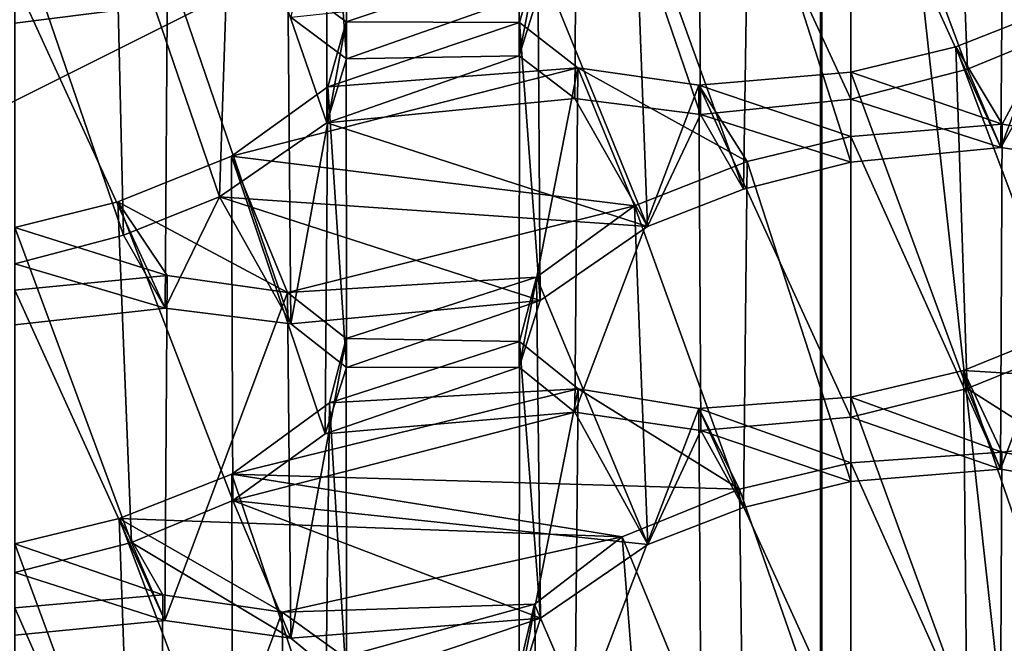
# Model space of a CAD drawing. Extents: x -75 to 87, y -169 to 292.
# Drawn here: x -4 to -4, y 180 to 181 of the extents above; entities that cross this region are included whole.
import ezdxf

# ---------------------------------------------------------------- set-up
doc = ezdxf.new("R2010")
doc.units = 0
doc.header["$MEASUREMENT"] = 0

msp = doc.modelspace()

# ---------------------------------------------------------------- linework, layer by layer
for points in [[(-0.00081, 171.921997, 223.860992), (-0.000799, 192.865997, 220.643005), (-4.592995, 192.72699, 219.73999)], [(-4.593007, 171.78299, 222.957977), (-0.00081, 171.921997, 223.860992), (-4.592995, 192.72699, 219.73999)], [(-0.000803, 176.018982, 221.714005), (-4.019, 175.896973, 220.923981), (-0.000793, 192.63797, 219.160995)], [(-0.000793, 192.63797, 219.160995), (-4.019, 175.896973, 220.923981), (-4.018991, 192.516998, 218.370987)], [(-4.018991, 192.516998, 218.370987), (-4.019, 175.896973, 220.923981), (-7.425383, 192.17099, 216.120972)], [(-4.019, 175.896973, 220.923981), (-7.425392, 175.551971, 218.673965), (-7.425383, 192.17099, 216.120972)], [(-4.592163, 190.144989, -10.107616), (0.00004, 190.26297, -11.0133), (0.000043, 175.099976, -12)], [(-4.592163, 190.144989, -10.107616), (0.000043, 175.099976, -12), (-4.59216, 175.099976, -11.086617)], [(0.000034, 190.06897, -9.5259), (-4.018168, 189.964996, -8.733415), (-4.018165, 175.099976, -9.700714)], [(0.000038, 175.099976, -10.5), (0.000034, 190.06897, -9.5259), (-4.018165, 175.099976, -9.700714)], [(-7.424573, 175.099976, -7.424627), (-4.018168, 189.964996, -8.733415), (-7.424577, 189.669983, -6.476527)], [(-4.018165, 175.099976, -9.700714), (-4.018168, 189.964996, -8.733415), (-7.424573, 175.099976, -7.424627)], [(-7.425329, 189.915985, 201.44397), (-7.425339, 173.296997, 203.996964), (-4.018921, 189.570984, 199.193985)], [(-7.425339, 173.296997, 203.996964), (-4.01893, 172.950989, 201.746979), (-4.018921, 189.570984, 199.193985)], [(-4.01893, 172.950989, 201.746979), (-0.000727, 172.829987, 200.957001), (-4.018921, 189.570984, 199.193985)], [(-4.018921, 189.570984, 199.193985), (-0.000727, 172.829987, 200.957001), (-0.000718, 189.449982, 198.404007)], [(-4.592927, 168.416992, 201.041992), (-4.592916, 189.359985, 197.82399), (-0.000713, 189.221985, 196.921997)], [(-0.000725, 168.277985, 200.139008), (-4.592927, 168.416992, 201.041992), (-0.000713, 189.221985, 196.921997)], [(-0.000038, 175.099976, 10.5), (-4.018238, 187.450989, 10.504386), (-0.000041, 188.505981, 11.4557)], [(-4.592243, 187.270996, 11.878584), (-0.000043, 175.099976, 12), (-0.000047, 188.292969, 12.9405)], [(-7.424627, 175.099976, 7.424573), (-7.42463, 187.745972, 8.247474), (-4.018235, 175.099976, 9.700686)], [(-4.018235, 175.099976, 9.700686), (-7.42463, 187.745972, 8.247474), (-4.018238, 187.450989, 10.504386)], [(-4.018235, 175.099976, 9.700686), (-4.018238, 187.450989, 10.504386), (-0.000038, 175.099976, 10.5)], [(-4.592243, 187.270996, 11.878584), (-4.59224, 175.099976, 11.086584), (-0.000043, 175.099976, 12)], [(-0.000798, 185.569977, 220.5), (-4.468695, 185.421997, 219.537979), (-3.397302, 175.725983, 221.453979)], [(-4.468695, 185.421997, 219.537979), (-8.128085, 185.005981, 216.827972), (-6.445596, 175.482971, 219.876968)], [(-4.468695, 185.421997, 219.537979), (-6.445596, 175.482971, 219.876968), (-3.397302, 175.725983, 221.453979)], [(-6.445529, 182.630981, 201.370972), (-4.46863, 172.692993, 201.709991), (-8.12804, 173.108978, 204.418976)], [(-6.445529, 182.630981, 201.370972), (-3.397223, 182.388977, 199.792984), (-4.46863, 172.692993, 201.709991)], [(-3.688789, 182.484009, 217.845917), (-6.646381, 179.358414, 215.939819), (-3.68879, 179.716461, 218.270996)], [(-3.688789, 182.484009, 217.845917), (-6.64638, 182.125961, 215.51474), (-6.646381, 179.358414, 215.939819)], [(-3.397223, 182.388977, 199.792984), (-0.000727, 172.544983, 200.748001), (-4.46863, 172.692993, 201.709991)], [(-5.864479, 180.054489, 215.202103), (-3.254886, 181.358826, 217.107269), (-3.254887, 180.370422, 217.259079)], [(-5.864479, 181.042892, 215.050293), (-3.254886, 181.358826, 217.107269), (-5.864479, 180.054489, 215.202103)], [(-4.500746, 180.782288, 206.00885), (-4.500746, 180.988464, 205.977188), (-4.410646, 180.79364, 205.985352)], [(-3.871144, 180.985596, 205.621201), (-3.938944, 180.958588, 205.587006), (-3.870445, 180.779816, 205.653519)], [(-4.335446, 180.785812, 205.920486), (-4.302445, 180.967346, 205.804794), (-4.302345, 180.761017, 205.836182)], [(-4.302445, 180.967346, 205.804794), (-4.314245, 180.928864, 205.710953), (-4.302345, 180.761017, 205.836182)], [(-4.199145, 180.762772, 205.783005), (-4.199045, 180.969055, 205.751312), (-4.186945, 180.801743, 205.877975)], [(-4.164345, 180.943222, 205.665436), (-4.199045, 180.969055, 205.751312), (-4.199145, 180.762772, 205.783005)], [(-3.938944, 180.958588, 205.587006), (-4.000744, 180.943161, 205.579453), (-3.931044, 180.754883, 205.621017)], [(-3.870445, 180.779816, 205.653519), (-3.938944, 180.958588, 205.587006), (-3.931044, 180.754883, 205.621017)], [(-4.165845, 180.737259, 205.698593), (-4.164345, 180.943222, 205.665436), (-4.199145, 180.762772, 205.783005)], [(-4.090645, 180.727676, 205.634201), (-4.164345, 180.943222, 205.665436), (-4.165845, 180.737259, 205.698593)], [(-4.091845, 180.93399, 205.603424), (-4.164345, 180.943222, 205.665436), (-4.090645, 180.727676, 205.634201)], [(-4.000744, 180.943161, 205.579453), (-4.091845, 180.93399, 205.603424), (-4.000744, 180.736984, 205.61113)], [(-3.931044, 180.754883, 205.621017), (-4.000744, 180.943161, 205.579453), (-4.000744, 180.736984, 205.61113)], [(-4.000744, 180.736984, 205.61113), (-4.091845, 180.93399, 205.603424), (-4.090645, 180.727676, 205.634201)], [(-4.314245, 180.928864, 205.710953), (-4.371445, 180.888184, 205.635849), (-4.314145, 180.722702, 205.742111)], [(-4.302345, 180.761017, 205.836182), (-4.314245, 180.928864, 205.710953), (-4.314145, 180.722702, 205.742111)], [(-4.000744, 180.905548, 205.484055), (-3.909544, 180.914001, 205.460098), (-3.911044, 180.707993, 205.492859)], [(-3.909544, 180.914001, 205.460098), (-3.837744, 180.903641, 205.399261), (-3.911044, 180.707993, 205.492859)], [(-4.061844, 180.890366, 205.476776), (-4.000744, 180.905548, 205.484055), (-4.000744, 180.699265, 205.515747)], [(-4.000744, 180.699265, 205.515747), (-4.000744, 180.905548, 205.484055), (-3.911044, 180.707993, 205.492859)], [(-3.911044, 180.707993, 205.492859), (-3.837744, 180.903641, 205.399261), (-3.835744, 180.696915, 205.428696)], [(-4.130044, 180.863251, 205.442596), (-4.061844, 180.890366, 205.476776), (-4.065044, 180.683121, 205.507492)], [(-4.065044, 180.683121, 205.507492), (-4.061844, 180.890366, 205.476776), (-4.000744, 180.699265, 205.515747)], [(-4.371445, 180.888184, 205.635849), (-4.440444, 180.860245, 205.601501), (-4.378245, 180.678482, 205.662399)], [(-4.314145, 180.722702, 205.742111), (-4.371445, 180.888184, 205.635849), (-4.378245, 180.678482, 205.662399)], [(-4.187944, 180.82164, 205.365921), (-4.130044, 180.863251, 205.442596), (-4.122344, 180.660767, 205.479874)], [(-4.122344, 180.660767, 205.479874), (-4.130044, 180.863251, 205.442596), (-4.065044, 180.683121, 205.507492)], [(-4.440444, 180.860245, 205.601501), (-4.500744, 180.844711, 205.594574), (-4.435645, 180.655701, 205.634628)], [(-4.378245, 180.678482, 205.662399), (-4.440444, 180.860245, 205.601501), (-4.435645, 180.655701, 205.634628)], [(-4.435645, 180.655701, 205.634628), (-4.500744, 180.844711, 205.594574), (-4.500745, 180.638535, 205.626236)], [(-4.302543, 180.783066, 205.327545), (-4.337444, 180.80928, 205.413254), (-4.187944, 180.82164, 205.365921)], [(-4.198944, 180.782791, 205.273758), (-4.302543, 180.783066, 205.327545), (-4.187944, 180.82164, 205.365921)], [(-4.198944, 180.782791, 205.273758), (-4.187944, 180.82164, 205.365921), (-4.186544, 180.616669, 205.400848)], [(-4.186544, 180.616669, 205.400848), (-4.187944, 180.82164, 205.365921), (-4.122344, 180.660767, 205.479874)], [(-4.500746, 180.782288, 206.00885), (-4.410646, 180.79364, 205.985352), (-4.500746, 180.817627, 206.104599)], [(-4.500744, 180.808182, 205.499008), (-4.409344, 180.818222, 205.474808), (-4.410844, 180.612091, 205.507477)], [(-4.410844, 180.612091, 205.507477), (-4.409344, 180.818222, 205.474808), (-4.335644, 180.602676, 205.442856)], [(-4.409344, 180.818222, 205.474808), (-4.337444, 180.80928, 205.413254), (-4.335644, 180.602676, 205.442856)], [(-4.500744, 180.602005, 205.530685), (-4.500744, 180.808182, 205.499008), (-4.410844, 180.612091, 205.507477)], [(-4.337444, 180.80928, 205.413254), (-4.302543, 180.783066, 205.327545), (-4.335644, 180.602676, 205.442856)], [(-4.335446, 180.785812, 205.920486), (-4.302345, 180.761017, 205.836182), (-4.186945, 180.801743, 205.877975)], [(-4.302345, 180.761017, 205.836182), (-4.199145, 180.762772, 205.783005), (-4.186945, 180.801743, 205.877975)], [(-3.870943, 180.794556, 205.144775), (-3.938042, 180.768188, 205.110779), (-3.870643, 180.588531, 205.176819)], [(-3.910242, 180.72197, 204.984436), (-3.938042, 180.768188, 205.110779), (-3.870943, 180.794556, 205.144775)], [(-3.837942, 180.710159, 204.923416), (-3.910242, 180.72197, 204.984436), (-3.870943, 180.794556, 205.144775)], [(-4.335644, 180.602676, 205.442856), (-4.302543, 180.783066, 205.327545), (-4.302444, 180.576584, 205.358643)], [(-4.302543, 180.783066, 205.327545), (-4.313443, 180.744339, 205.235443), (-4.302444, 180.576584, 205.358643)], [(-4.313443, 180.744339, 205.235443), (-4.302543, 180.783066, 205.327545), (-4.198944, 180.782791, 205.273758)], [(-4.164043, 180.755661, 205.187988), (-4.313443, 180.744339, 205.235443), (-4.198944, 180.782791, 205.273758)], [(-4.199143, 180.576691, 205.305923), (-4.198944, 180.782791, 205.273758), (-4.186544, 180.616669, 205.400848)], [(-4.164043, 180.755661, 205.187988), (-4.198944, 180.782791, 205.273758), (-4.199143, 180.576691, 205.305923)], [(-3.931044, 180.754883, 205.621017), (-3.911044, 180.707993, 205.492859), (-3.870445, 180.779816, 205.653519)], [(-3.911044, 180.707993, 205.492859), (-3.835744, 180.696915, 205.428696), (-3.870445, 180.779816, 205.653519)], [(-3.938042, 180.768188, 205.110779), (-4.000742, 180.753098, 205.102783), (-3.931243, 180.564026, 205.14447)], [(-3.910242, 180.72197, 204.984436), (-4.000742, 180.753098, 205.102783), (-3.938042, 180.768188, 205.110779)], [(-3.870643, 180.588531, 205.176819), (-3.938042, 180.768188, 205.110779), (-3.931243, 180.564026, 205.14447)], [(-4.302345, 180.761017, 205.836182), (-4.314145, 180.722702, 205.742111), (-4.199145, 180.762772, 205.783005)], [(-4.314145, 180.722702, 205.742111), (-4.165845, 180.737259, 205.698593), (-4.199145, 180.762772, 205.783005)], [(-4.371143, 180.702789, 205.158661), (-4.313443, 180.744339, 205.235443), (-4.164043, 180.755661, 205.187988)], [(-4.130242, 180.673172, 204.965836), (-4.371143, 180.702789, 205.158661), (-4.164043, 180.755661, 205.187988)], [(-4.165743, 180.549866, 205.221512), (-4.164043, 180.755661, 205.187988), (-4.199143, 180.576691, 205.305923)], [(-4.091743, 180.745209, 205.126556), (-4.164043, 180.755661, 205.187988), (-4.165743, 180.549866, 205.221512)], [(-4.062842, 180.699646, 204.999802), (-4.164043, 180.755661, 205.187988), (-4.091743, 180.745209, 205.126556)], [(-4.130242, 180.673172, 204.965836), (-4.164043, 180.755661, 205.187988), (-4.062842, 180.699646, 204.999802)], [(-4.000744, 180.736984, 205.61113), (-3.911044, 180.707993, 205.492859), (-3.931044, 180.754883, 205.621017)], [(-4.000742, 180.753098, 205.102783), (-4.091743, 180.745209, 205.126556), (-4.000743, 180.546906, 205.134445)], [(-4.000742, 180.714584, 205.007523), (-4.091743, 180.745209, 205.126556), (-4.000742, 180.753098, 205.102783)], [(-3.931243, 180.564026, 205.14447), (-4.000742, 180.753098, 205.102783), (-4.000743, 180.546906, 205.134445)], [(-3.910242, 180.72197, 204.984436), (-4.000742, 180.714584, 205.007523), (-4.000742, 180.753098, 205.102783)], [(-4.313443, 180.744339, 205.235443), (-4.371143, 180.702789, 205.158661), (-4.315043, 180.536835, 205.263779)], [(-4.302444, 180.576584, 205.358643), (-4.313443, 180.744339, 205.235443), (-4.315043, 180.536835, 205.263779)], [(-4.090443, 180.538879, 205.157242), (-4.091743, 180.745209, 205.126556), (-4.165743, 180.549866, 205.221512)], [(-4.000743, 180.546906, 205.134445), (-4.091743, 180.745209, 205.126556), (-4.090443, 180.538879, 205.157242)], [(-4.062842, 180.699646, 204.999802), (-4.091743, 180.745209, 205.126556), (-4.000742, 180.714584, 205.007523)], [(-4.314145, 180.722702, 205.742111), (-4.122344, 180.660767, 205.479874), (-4.165845, 180.737259, 205.698593)], [(-4.165845, 180.737259, 205.698593), (-4.122344, 180.660767, 205.479874), (-4.090645, 180.727676, 205.634201)], [(-4.090645, 180.727676, 205.634201), (-4.000744, 180.699265, 205.515747), (-4.000744, 180.736984, 205.61113)], [(-4.000744, 180.699265, 205.515747), (-3.911044, 180.707993, 205.492859), (-4.000744, 180.736984, 205.61113)], [(-4.090645, 180.727676, 205.634201), (-4.122344, 180.660767, 205.479874), (-4.065044, 180.683121, 205.507492)], [(-4.090645, 180.727676, 205.634201), (-4.065044, 180.683121, 205.507492), (-4.000744, 180.699265, 205.515747)], [(-4.378245, 180.678482, 205.662399), (-4.122344, 180.660767, 205.479874), (-4.314145, 180.722702, 205.742111)], [(-4.000742, 180.714584, 205.007523), (-3.910242, 180.72197, 204.984436), (-3.911242, 180.515854, 205.016602)], [(-3.910242, 180.72197, 204.984436), (-3.837942, 180.710159, 204.923416), (-3.911242, 180.515854, 205.016602)], [(-4.062842, 180.699646, 204.999802), (-4.000742, 180.714584, 205.007523), (-4.000742, 180.508301, 205.039215)], [(-4.000742, 180.508301, 205.039215), (-4.000742, 180.714584, 205.007523), (-3.911242, 180.515854, 205.016602)], [(-3.911242, 180.515854, 205.016602), (-3.837942, 180.710159, 204.923416), (-3.835842, 180.503403, 204.952652)], [(-4.371143, 180.702789, 205.158661), (-4.439143, 180.675598, 205.124496), (-4.370443, 180.497025, 205.191086)], [(-4.337642, 180.621353, 204.936661), (-4.439143, 180.675598, 205.124496), (-4.371143, 180.702789, 205.158661)], [(-4.315043, 180.536835, 205.263779), (-4.371143, 180.702789, 205.158661), (-4.370443, 180.497025, 205.191086)], [(-4.337642, 180.621353, 204.936661), (-4.371143, 180.702789, 205.158661), (-4.130242, 180.673172, 204.965836)], [(-4.130242, 180.673172, 204.965836), (-4.062842, 180.699646, 204.999802), (-4.064942, 180.492874, 205.03096)], [(-4.064942, 180.492874, 205.03096), (-4.062842, 180.699646, 204.999802), (-4.000742, 180.508301, 205.039215)], [(-4.435645, 180.655701, 205.634628), (-4.410844, 180.612091, 205.507477), (-4.378245, 180.678482, 205.662399)], [(-4.410844, 180.612091, 205.507477), (-4.335644, 180.602676, 205.442856), (-4.378245, 180.678482, 205.662399)], [(-4.335644, 180.602676, 205.442856), (-4.186544, 180.616669, 205.400848), (-4.378245, 180.678482, 205.662399)], [(-4.378245, 180.678482, 205.662399), (-4.186544, 180.616669, 205.400848), (-4.122344, 180.660767, 205.479874)], [(-4.439143, 180.675598, 205.124496), (-4.500743, 180.660187, 205.11705), (-4.431043, 180.472015, 205.1586)], [(-4.409543, 180.631516, 204.99762), (-4.500743, 180.660187, 205.11705), (-4.439143, 180.675598, 205.124496)], [(-4.370443, 180.497025, 205.191086), (-4.439143, 180.675598, 205.124496), (-4.431043, 180.472015, 205.1586)], [(-4.337642, 180.621353, 204.936661), (-4.409543, 180.631516, 204.99762), (-4.439143, 180.675598, 205.124496)], [(-4.188842, 180.630493, 204.886887), (-4.337642, 180.621353, 204.936661), (-4.130242, 180.673172, 204.965836)], [(-4.188842, 180.630493, 204.886887), (-4.130242, 180.673172, 204.965836), (-4.122242, 180.470825, 205.003387)], [(-4.122242, 180.470825, 205.003387), (-4.130242, 180.673172, 204.965836), (-4.064942, 180.492874, 205.03096)], [(-4.431043, 180.472015, 205.1586), (-4.500743, 180.660187, 205.11705), (-4.500743, 180.453995, 205.148727)], [(-4.409543, 180.631516, 204.99762), (-4.500742, 180.622757, 205.021622), (-4.500743, 180.660187, 205.11705)], [(-4.500745, 180.638535, 205.626236), (-4.410844, 180.612091, 205.507477), (-4.435645, 180.655701, 205.634628)], [(-4.500744, 180.602005, 205.530685), (-4.410844, 180.612091, 205.507477), (-4.500745, 180.638535, 205.626236)], [(-4.500742, 180.622757, 205.021622), (-4.409543, 180.631516, 204.99762), (-4.411042, 180.4254, 205.030396)], [(-4.409543, 180.631516, 204.99762), (-4.337642, 180.621353, 204.936661), (-4.411042, 180.4254, 205.030396)], [(-4.302542, 180.593918, 204.850922), (-4.337642, 180.621353, 204.936661), (-4.188842, 180.630493, 204.886887)], [(-4.198942, 180.59201, 204.796997), (-4.302542, 180.593918, 204.850922), (-4.188842, 180.630493, 204.886887)], [(-4.198942, 180.59201, 204.796997), (-4.188842, 180.630493, 204.886887), (-4.186442, 180.426727, 204.924362)], [(-4.188842, 180.630493, 204.886887), (-4.122242, 180.470825, 205.003387), (-4.186442, 180.426727, 204.924362)], [(-4.500742, 180.416489, 205.053314), (-4.500742, 180.622757, 205.021622), (-4.411042, 180.4254, 205.030396)], [(-4.411042, 180.4254, 205.030396), (-4.337642, 180.621353, 204.936661), (-4.335742, 180.414719, 204.966064)], [(-4.337642, 180.621353, 204.936661), (-4.302542, 180.593918, 204.850922), (-4.335742, 180.414719, 204.966064)], [(-4.335644, 180.602676, 205.442856), (-4.302444, 180.576584, 205.358643), (-4.186544, 180.616669, 205.400848)], [(-4.302444, 180.576584, 205.358643), (-4.199143, 180.576691, 205.305923), (-4.186544, 180.616669, 205.400848)], [(-3.863641, 180.603104, 204.674896), (-3.933441, 180.574783, 204.636139), (-3.870841, 180.393311, 204.700851)], [(-3.63744, 180.556549, 204.471298), (-3.933441, 180.574783, 204.636139), (-3.863641, 180.603104, 204.674896)], [(-4.335742, 180.414719, 204.966064), (-4.302542, 180.593918, 204.850922), (-4.302442, 180.387421, 204.881927)], [(-4.302542, 180.593918, 204.850922), (-4.312642, 180.55542, 204.761032), (-4.302442, 180.387421, 204.881927)], [(-4.312642, 180.55542, 204.761032), (-4.302542, 180.593918, 204.850922), (-4.198942, 180.59201, 204.796997)], [(-4.163841, 180.563766, 204.711288), (-4.312642, 180.55542, 204.761032), (-4.198942, 180.59201, 204.796997)], [(-4.199041, 180.38591, 204.829254), (-4.198942, 180.59201, 204.796997), (-4.186442, 180.426727, 204.924362)], [(-4.163841, 180.563766, 204.711288), (-4.198942, 180.59201, 204.796997), (-4.199041, 180.38591, 204.829254)], [(-3.931243, 180.564026, 205.14447), (-3.835842, 180.503403, 204.952652), (-3.870643, 180.588531, 205.176819)], [(-6.177244, 180.573654, 205.407959), (-3.688734, 180.158813, 202.707047), (-6.646342, 180.516861, 205.038193)], [(-3.428436, 180.24086, 203.241287), (-3.688734, 180.158813, 202.707047), (-6.177244, 180.573654, 205.407959)], [(-3.428436, 179.252457, 203.393097), (-6.177244, 180.573654, 205.407959), (-6.177244, 179.585236, 205.559769)], [(-3.428436, 180.24086, 203.241287), (-6.177244, 180.573654, 205.407959), (-3.428436, 179.252457, 203.393097)], [(-4.302444, 180.576584, 205.358643), (-4.315043, 180.536835, 205.263779), (-4.199143, 180.576691, 205.305923)], [(-4.315043, 180.536835, 205.263779), (-4.165743, 180.549866, 205.221512), (-4.199143, 180.576691, 205.305923)], [(-3.933441, 180.574783, 204.636139), (-4.000741, 180.558868, 204.626755), (-3.931341, 180.36911, 204.668442)], [(-3.91054, 180.525879, 204.508789), (-4.000741, 180.558868, 204.626755), (-3.933441, 180.574783, 204.636139)], [(-3.870841, 180.393311, 204.700851), (-3.933441, 180.574783, 204.636139), (-3.931341, 180.36911, 204.668442)], [(-3.63744, 180.556549, 204.471298), (-3.91054, 180.525879, 204.508789), (-3.933441, 180.574783, 204.636139)], [(-4.371041, 180.512863, 204.682175), (-4.312642, 180.55542, 204.761032), (-4.163841, 180.563766, 204.711288)], [(-4.067441, 180.503891, 204.522385), (-4.371041, 180.512863, 204.682175), (-4.163841, 180.563766, 204.711288)], [(-4.165741, 180.358002, 204.74501), (-4.163841, 180.563766, 204.711288), (-4.199041, 180.38591, 204.829254)], [(-4.091641, 180.552078, 204.65036), (-4.163841, 180.563766, 204.711288), (-4.165741, 180.358002, 204.74501)], [(-4.067441, 180.503891, 204.522385), (-4.163841, 180.563766, 204.711288), (-4.091641, 180.552078, 204.65036)], [(-4.000743, 180.546906, 205.134445), (-3.911242, 180.515854, 205.016602), (-3.931243, 180.564026, 205.14447)], [(-3.911242, 180.515854, 205.016602), (-3.835842, 180.503403, 204.952652), (-3.931243, 180.564026, 205.14447)], [(-4.312642, 180.55542, 204.761032), (-4.371041, 180.512863, 204.682175), (-4.315042, 180.346848, 204.787003)], [(-4.302442, 180.387421, 204.881927), (-4.312642, 180.55542, 204.761032), (-4.315042, 180.346848, 204.787003)], [(-4.000741, 180.558868, 204.626755), (-4.091641, 180.552078, 204.65036), (-4.000741, 180.3526, 204.658432)], [(-4.000741, 180.519577, 204.531616), (-4.091641, 180.552078, 204.65036), (-4.000741, 180.558868, 204.626755)], [(-3.931341, 180.36911, 204.668442), (-4.000741, 180.558868, 204.626755), (-4.000741, 180.3526, 204.658432)], [(-3.91054, 180.525879, 204.508789), (-4.000741, 180.519577, 204.531616), (-4.000741, 180.558868, 204.626755)], [(-3.83814, 180.513031, 204.448135), (-3.91054, 180.525879, 204.508789), (-3.63744, 180.556549, 204.471298)], [(-4.315043, 180.536835, 205.263779), (-4.370443, 180.497025, 205.191086), (-4.165743, 180.549866, 205.221512)], [(-4.370443, 180.497025, 205.191086), (-4.122242, 180.470825, 205.003387), (-4.165743, 180.549866, 205.221512)], [(-4.165743, 180.549866, 205.221512), (-4.122242, 180.470825, 205.003387), (-4.090443, 180.538879, 205.157242)], [(-4.090341, 180.345627, 204.680954), (-4.091641, 180.552078, 204.65036), (-4.165741, 180.358002, 204.74501)], [(-4.000741, 180.3526, 204.658432), (-4.091641, 180.552078, 204.65036), (-4.090341, 180.345627, 204.680954)], [(-4.067441, 180.503891, 204.522385), (-4.091641, 180.552078, 204.65036), (-4.000741, 180.519577, 204.531616)], [(-4.090443, 180.538879, 205.157242), (-4.000742, 180.508301, 205.039215), (-4.000743, 180.546906, 205.134445)], [(-4.000742, 180.508301, 205.039215), (-3.911242, 180.515854, 205.016602), (-4.000743, 180.546906, 205.134445)], [(-4.090443, 180.538879, 205.157242), (-4.122242, 180.470825, 205.003387), (-4.064942, 180.492874, 205.03096)], [(-4.090443, 180.538879, 205.157242), (-4.064942, 180.492874, 205.03096), (-4.000742, 180.508301, 205.039215)], [(-4.000741, 180.519577, 204.531616), (-3.91054, 180.525879, 204.508789), (-3.911441, 180.319778, 204.540955)], [(-3.91054, 180.525879, 204.508789), (-3.83814, 180.513031, 204.448135), (-3.911441, 180.319778, 204.540955)], [(-4.067441, 180.503891, 204.522385), (-4.000741, 180.519577, 204.531616), (-4.000741, 180.313293, 204.563293)], [(-4.000741, 180.313293, 204.563293), (-4.000741, 180.519577, 204.531616), (-3.911441, 180.319778, 204.540955)], [(-6.646342, 180.516861, 205.038193), (-3.688735, 177.391266, 203.132111), (-6.646344, 177.749313, 205.463272)], [(-6.646342, 180.516861, 205.038193), (-3.688734, 180.158813, 202.707047), (-3.688735, 177.391266, 203.132111)], [(-4.371041, 180.512863, 204.682175), (-4.438241, 180.486267, 204.648026), (-4.370642, 180.306931, 204.714218)], [(-4.13754, 180.475281, 204.483688), (-4.438241, 180.486267, 204.648026), (-4.371041, 180.512863, 204.682175)], [(-4.315042, 180.346848, 204.787003), (-4.371041, 180.512863, 204.682175), (-4.370642, 180.306931, 204.714218)], [(-4.13754, 180.475281, 204.483688), (-4.371041, 180.512863, 204.682175), (-4.067441, 180.503891, 204.522385)], [(-3.911441, 180.319778, 204.540955), (-3.83814, 180.513031, 204.448135), (-3.83594, 180.306152, 204.47728)], [(-4.13754, 180.475281, 204.483688), (-4.067441, 180.503891, 204.522385), (-4.06484, 180.298462, 204.554947)], [(-4.06484, 180.298462, 204.554947), (-4.067441, 180.503891, 204.522385), (-4.000741, 180.313293, 204.563293)], [(-4.431043, 180.472015, 205.1586), (-4.335742, 180.414719, 204.966064), (-4.370443, 180.497025, 205.191086)], [(-4.335742, 180.414719, 204.966064), (-4.186442, 180.426727, 204.924362), (-4.370443, 180.497025, 205.191086)], [(-4.370443, 180.497025, 205.191086), (-4.186442, 180.426727, 204.924362), (-4.122242, 180.470825, 205.003387)], [(-4.438241, 180.486267, 204.648026), (-4.500741, 180.4711, 204.640228), (-4.431141, 180.282242, 204.681885)], [(-4.41214, 180.440567, 204.5224), (-4.500741, 180.4711, 204.640228), (-4.438241, 180.486267, 204.648026)], [(-4.370642, 180.306931, 204.714218), (-4.438241, 180.486267, 204.648026), (-4.431141, 180.282242, 204.681885)], [(-4.34094, 180.430267, 204.4646), (-4.438241, 180.486267, 204.648026), (-4.13754, 180.475281, 204.483688)], [(-4.34094, 180.430267, 204.4646), (-4.41214, 180.440567, 204.5224), (-4.438241, 180.486267, 204.648026)], [(-4.500743, 180.453995, 205.148727), (-4.411042, 180.4254, 205.030396), (-4.431043, 180.472015, 205.1586)], [(-4.411042, 180.4254, 205.030396), (-4.335742, 180.414719, 204.966064), (-4.431043, 180.472015, 205.1586)], [(-4.18994, 180.43512, 204.407898), (-4.34094, 180.430267, 204.4646), (-4.13754, 180.475281, 204.483688)], [(-4.18994, 180.43512, 204.407898), (-4.13754, 180.475281, 204.483688), (-4.122041, 180.276825, 204.52742)], [(-4.122041, 180.276825, 204.52742), (-4.13754, 180.475281, 204.483688), (-4.06484, 180.298462, 204.554947)], [(-4.431141, 180.282242, 204.681885), (-4.500741, 180.4711, 204.640228), (-4.500741, 180.264923, 204.671906)], [(-4.41214, 180.440567, 204.5224), (-4.500741, 180.4328, 204.544937), (-4.500741, 180.4711, 204.640228)], [(-4.500742, 180.416489, 205.053314), (-4.411042, 180.4254, 205.030396), (-4.500743, 180.453995, 205.148727)], [(-5.895544, 180.447128, 205.24295), (-4.217738, 180.22641, 203.805908), (-6.099044, 179.990067, 205.560715)], [(-4.217738, 180.22641, 203.805908), (-5.895544, 180.447128, 205.24295), (-4.65944, 180.293228, 204.240906)], [(-4.500741, 180.4328, 204.544937), (-4.41214, 180.440567, 204.5224), (-4.41354, 180.234436, 204.555069)], [(-4.41214, 180.440567, 204.5224), (-4.34094, 180.430267, 204.4646), (-4.41354, 180.234436, 204.555069)], [(-4.500741, 180.4328, 204.544937), (-4.41354, 180.234436, 204.555069), (-4.500741, 180.226608, 204.576614)], [(-4.30384, 180.403595, 204.382492), (-4.34094, 180.430267, 204.4646), (-4.18994, 180.43512, 204.407898)], [(-4.19894, 180.397278, 204.320938), (-4.30384, 180.403595, 204.382492), (-4.18994, 180.43512, 204.407898)], [(-4.19894, 180.397278, 204.320938), (-4.18994, 180.43512, 204.407898), (-4.18634, 180.232712, 204.448395)], [(-4.18994, 180.43512, 204.407898), (-4.122041, 180.276825, 204.52742), (-4.18634, 180.232712, 204.448395)], [(-4.41354, 180.234436, 204.555069), (-4.34094, 180.430267, 204.4646), (-4.339041, 180.223663, 204.494202)], [(-4.34094, 180.430267, 204.4646), (-4.30384, 180.403595, 204.382492), (-4.339041, 180.223663, 204.494202)], [(-4.335742, 180.414719, 204.966064), (-4.302442, 180.387421, 204.881927), (-4.186442, 180.426727, 204.924362)], [(-4.302442, 180.387421, 204.881927), (-4.199041, 180.38591, 204.829254), (-4.186442, 180.426727, 204.924362)]]:
    msp.add_3dface(points)

doc.saveas('drawing.dxf')
